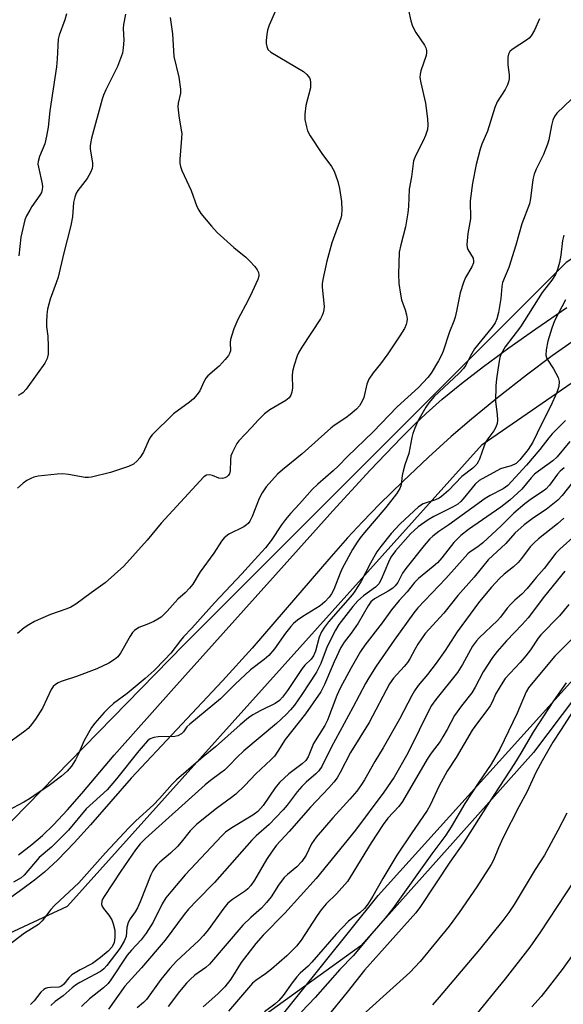
# Model space of a CAD drawing. Units: inches. Extents: x 1195773 to 1201772, y 569457 to 573457.
# Drawn here: x 1197836 to 1197979, y 570888 to 571148 of the extents above; entities that cross this region are included whole.
import ezdxf

# ---------------------------------------------------------------- set-up
doc = ezdxf.new("R2010")
doc.units = ezdxf.units.IN
doc.header["$MEASUREMENT"] = 0
for name, color, linetype in [('NTRL-Pasture Land', 2, 'Continuous'), ('NTRL-Trees', 3, 'Continuous'), ('TRANS-Road', 130, 'Continuous'), ('Undefined', 1, 'Continuous')]:
    doc.layers.add(name, color=color, linetype=linetype)

msp = doc.modelspace()

# ---------------------------------------------------------------- linework, layer by layer
at = {"layer": 'NTRL-Pasture Land'}
msp.add_lwpolyline([(1197785.28, 570425.89), (1197767.05, 570449.99), (1197764.94, 570471.67), (1197786.75, 570577.74), (1197811.11, 570688.97), (1197851.66, 570779.06), (1197880.64, 570854.83), (1197930.19, 570916.55), (1198039.9, 571037.98)], dxfattribs=at)
at = {"layer": 'NTRL-Trees'}
for points in [[(1198437, 571385.79), (1198361.12, 571370.62), (1198342.16, 571366.82), (1198311.81, 571363.03), (1198251.11, 571321.3), (1198220.76, 571290.95), (1198148.68, 571226.46), (1198122.12, 571192.32), (1198099.36, 571161.97), (1197979.77, 571083.55), (1197878.88, 570982.65), (1197818.59, 570921.13), (1197738.61, 570895.29), (1197702.92, 570897.75), (1197667.24, 570903.9), (1197650.01, 570921.13), (1197648.78, 570945.74), (1197691.85, 570988.8), (1197724.56, 571034.35), (1197747.22, 571094.62), (1197788.82, 571161.65), (1197885.03, 571266.88), (1197990.85, 571387.47), (1198064.24, 571520.89)], [(1197152.91, 570527.38), (1197224.28, 570580.29), (1197288.48, 570673.03), (1197428.53, 570750.09), (1197548.06, 570853.24), (1197593.41, 570865.76), (1197621.71, 570862.07), (1197640.17, 570842.38), (1197646.32, 570807.93), (1197683.24, 570795.62), (1197709.08, 570791.93), (1197728.76, 570826.38), (1197758.29, 570871.91), (1197848.12, 570913.74), (1197957.63, 571035.56), (1198052.37, 571100.77)], [(1198072.29, 571088.22), (1197971.14, 570954.26), (1197925.57, 570903.23), (1197890.58, 570877.99), (1197888.95, 570836.08), (1197875.2, 570810.54), (1197816.92, 570738.05), (1197789.92, 570701.22), (1197785.01, 570633.71), (1197770.28, 570556.37), (1197772.03, 570457.66), (1197746.42, 570413.77), (1197704.19, 570461.28), (1197677.8, 570477.12), (1197630.29, 570498.23), (1197603.9, 570529.91), (1197577.5, 570540.47), (1197540.55, 570514.07), (1197482.48, 570477.12), (1197413.86, 570424.33)]]:
    msp.add_lwpolyline(points, dxfattribs=at)
at = {"layer": 'TRANS-Road'}
for points in [[(1197835.19, 570927.28), (1197838.7, 570929.96), (1197841.54, 570932.34), (1197844.46, 570935.17), (1197848.16, 570939.15), (1197851.9, 570943.44), (1197860.49, 570953.55), (1197876.19, 570971.27), (1197905.33, 571003.69), (1197918.18, 571018.03), (1197928.03, 571028.75), (1197936.28, 571037.34), (1197939.78, 571040.83), (1197942.86, 571043.75), (1197947.07, 571047.48), (1197952.12, 571051.6), (1197957.97, 571056.11), (1197964.64, 571061.02), (1197971.8, 571066.09), (1197979.92, 571071.69)], [(1197982.28, 571063.24), (1197976.12, 571058.94), (1197969.29, 571053.8), (1197961.67, 571047.84), (1197954.8, 571042.26), (1197949.46, 571037.68), (1197943.42, 571032.16), (1197936.63, 571025.75), (1197930.6, 571019.86), (1197926.01, 571015.17), (1197922.09, 571010.89), (1197917.11, 571005.26), (1197902.91, 570988.73), (1197896.9, 570981.83), (1197889.01, 570973.2), (1197864.98, 570947.48), (1197854.21, 570935.22), (1197849.92, 570930.47), (1197845.57, 570925.96), (1197842.03, 570922.69), (1197839.45, 570920.59), (1197836.37, 570918.26), (1197828.95, 570913.06)]]:
    msp.add_lwpolyline(points, dxfattribs=at)
at = {"layer": 'Undefined'}
for points, elevation in [([(1197938.19, 571150.16), (1197938.8, 571147.29), (1197939.21, 571145.95), (1197940.09, 571144.25), (1197942.38, 571140.92), (1197942.73, 571140.18), (1197942.9, 571139.45), (1197942.93, 571138.95), (1197942.79, 571138.14), (1197941.4, 571134.1), (1197941.22, 571133.26), (1197941.16, 571132.4), (1197941.37, 571130.98), (1197942.63, 571125.57), (1197943.14, 571121.49), (1197943.28, 571119.75), (1197943.15, 571118.64), (1197942.62, 571117.04), (1197942.03, 571115.7), (1197940.02, 571111.72), (1197939.52, 571110.35), (1197938.96, 571106.17), (1197938.31, 571102.89), (1197938.2, 571098.31), (1197938.02, 571096.62), (1197937.34, 571092.96), (1197936.11, 571088.25), (1197935.71, 571086.25), (1197935.51, 571080.44), (1197935.63, 571078.04), (1197936.01, 571075.17), (1197936.27, 571073.75), (1197937.27, 571071.11), (1197937.62, 571069.78), (1197937.78, 571068.7), (1197937.73, 571067.92), (1197937.5, 571067.16), (1197937.07, 571066.17), (1197935.9, 571064.22), (1197932.68, 571059.44), (1197930.77, 571056.83), (1197928.8, 571054.42), (1197927.72, 571052.76), (1197927.15, 571051.47), (1197926.38, 571047.98), (1197925.92, 571046.94), (1197925.2, 571045.71), (1197924.47, 571044.86), (1197922.73, 571043.41), (1197921.58, 571042.57), (1197918.52, 571040.55), (1197917.62, 571039.86), (1197910.07, 571033.08), (1197904.87, 571028.85), (1197903.6, 571027.68), (1197900.61, 571024.35), (1197899.48, 571022.76), (1197898.72, 571021.29), (1197896.86, 571016.55), (1197896.25, 571015.35), (1197895.8, 571014.71), (1197895.39, 571014.31), (1197894.72, 571013.83), (1197890.74, 571011.84), (1197889.47, 571010.88), (1197888.77, 571010.02), (1197886.75, 571006.9), (1197883.19, 571001.91), (1197881.22, 570998.69), (1197880.34, 570997.61), (1197879.18, 570996.43), (1197877.23, 570994.72), (1197874.48, 570991.55), (1197872.82, 570990.02), (1197871.96, 570989.41), (1197870.95, 570988.85), (1197869.1, 570988.01), (1197866.93, 570987.24), (1197865.82, 570986.5), (1197865.27, 570985.9), (1197864.65, 570984.97), (1197862.12, 570980.45), (1197861.41, 570979.55), (1197860.57, 570978.77), (1197859.08, 570977.85), (1197855.86, 570976.31), (1197850.53, 570974.32), (1197846.49, 570972.99), (1197845.68, 570972.65), (1197844.93, 570972.21), (1197844.38, 570971.71), (1197843.8, 570970.91), (1197841.51, 570966.01), (1197839.66, 570963.06), (1197838.31, 570961.18), (1197837.75, 570960.63), (1197836.9, 570959.94), (1197831.36, 570955.87)], 452), ([(1197903.05, 571149.95), (1197901.39, 571146.19), (1197900.91, 571144.82), (1197900.74, 571143.75), (1197900.62, 571142.13), (1197900.62, 571141.35), (1197900.73, 571140.51), (1197901.02, 571139.76), (1197901.78, 571139.03), (1197910.46, 571133.92), (1197911.35, 571133.2), (1197912.03, 571132.29), (1197912.19, 571131.8), (1197912.31, 571131.02), (1197912.28, 571129.64), (1197911.09, 571125.01), (1197910.75, 571122.71), (1197910.81, 571121.3), (1197911.19, 571119.36), (1197911.53, 571118.29), (1197912.22, 571117), (1197915.29, 571112.31), (1197917.86, 571108.86), (1197918.55, 571107.63), (1197919.46, 571104.96), (1197919.96, 571103.05), (1197920.46, 571099.67), (1197920.55, 571097.44), (1197920.49, 571096.06), (1197920.32, 571095.25), (1197917.88, 571088.75), (1197916.56, 571083.88), (1197915.54, 571079.07), (1197915.39, 571077.93), (1197915.39, 571077.08), (1197915.88, 571071.94), (1197915.84, 571071.11), (1197915.67, 571070.3), (1197915.39, 571069.54), (1197914.93, 571068.67), (1197909.98, 571061.18), (1197909.24, 571059.94), (1197908.78, 571058.93), (1197907.99, 571056.49), (1197907.57, 571054.83), (1197907.48, 571053.69), (1197907.5, 571050.52), (1197907.32, 571049.38), (1197907.09, 571048.56), (1197906.67, 571047.86), (1197905.81, 571047.11), (1197901.51, 571044.67), (1197900.12, 571043.61), (1197898.43, 571041.98), (1197896.73, 571040.03), (1197893.35, 571036.48), (1197892.87, 571035.79), (1197892.18, 571034.56), (1197891.56, 571033.3), (1197891.27, 571032.53), (1197891.12, 571031.42), (1197891.11, 571028.55), (1197890.86, 571027.78), (1197890.54, 571027.34), (1197890.15, 571026.98), (1197889.69, 571026.7), (1197889.01, 571026.54), (1197888.04, 571026.69), (1197886.42, 571027.33), (1197885.62, 571027.53), (1197884.83, 571027.42), (1197884.14, 571027), (1197872.87, 571014.75), (1197869.14, 571010.32), (1197862.98, 571003.47), (1197858.05, 570999.01), (1197854.39, 570996.44), (1197850.3, 570993.37), (1197849.02, 570992.63), (1197847.96, 570992.14), (1197843.6, 570990.65), (1197840.98, 570989.58), (1197839.44, 570988.86), (1197837.9, 570988), (1197836.68, 570987.2), (1197834.93, 570985.68)], 454), ([(1197863.47, 571149.05), (1197862.87, 571146.37), (1197862.82, 571145.3), (1197862.99, 571142.18), (1197862.85, 571140.17), (1197862.62, 571138.77), (1197861.34, 571135.3), (1197858.25, 571129.09), (1197857.63, 571127.74), (1197857.24, 571126.65), (1197854.47, 571116.32), (1197854.16, 571114.93), (1197854.1, 571114.37), (1197854.15, 571113.5), (1197854.76, 571109.82), (1197854.77, 571109.08), (1197854.64, 571108.33), (1197854.21, 571107.26), (1197853.33, 571105.75), (1197850.82, 571102.59), (1197850.45, 571101.83), (1197850.06, 571100.77), (1197849.72, 571099.39), (1197849.44, 571095.58), (1197849.04, 571093.32), (1197847.07, 571085.74), (1197845.63, 571079.7), (1197845.15, 571078.2), (1197843.56, 571073.92), (1197842.84, 571071.22), (1197842.64, 571069.82), (1197842.55, 571067.81), (1197842.6, 571066.67), (1197842.93, 571064.12), (1197843.03, 571061.43), (1197843.03, 571059.36), (1197842.8, 571058.25), (1197842.11, 571057.03), (1197840.13, 571054.2), (1197837.18, 571050.16), (1197836.32, 571049.2), (1197835.9, 571048.87), (1197835.13, 571048.46)], 458), ([(1197847.84, 571149.15), (1197847.44, 571147.56), (1197845.97, 571143.55), (1197845.69, 571142.44), (1197845.43, 571137.31), (1197845.23, 571135.16), (1197843.5, 571123.57), (1197842.98, 571119.23), (1197842.62, 571116.89), (1197842.18, 571114.88), (1197840.71, 571111.51), (1197840.34, 571110.23), (1197840.32, 571109.54), (1197840.44, 571108.67), (1197841.46, 571104.35), (1197841.55, 571103.54), (1197841.48, 571102.8), (1197841.24, 571102.07), (1197840.86, 571101.36), (1197838.73, 571098.35), (1197838.14, 571097.37), (1197837.34, 571095.86), (1197836.9, 571094.8), (1197835.83, 571090.2), (1197835.25, 571085.36)], 460), ([(1197972.76, 571147.85), (1197971.46, 571144.84), (1197970.57, 571143.37), (1197970.03, 571142.74), (1197969.59, 571142.38), (1197965.53, 571139.77), (1197964.95, 571139.22), (1197964.59, 571138.52), (1197964.42, 571137.7), (1197964.34, 571136.54), (1197964.37, 571135.68), (1197964.76, 571133.03), (1197964.74, 571132.01), (1197964.58, 571131.25), (1197964.28, 571130.47), (1197963.65, 571129.2), (1197961.61, 571125.97), (1197960.96, 571124.44), (1197959.02, 571118.24), (1197957.54, 571114.77), (1197957.06, 571113.43), (1197956.01, 571109.4), (1197955.04, 571104.5), (1197954.42, 571099.82), (1197954.5, 571095.09), (1197953.78, 571091.18), (1197953.6, 571088.31), (1197953.68, 571087.49), (1197953.85, 571086.98), (1197955.19, 571084.67), (1197955.35, 571083.94), (1197955.3, 571083.45), (1197954.86, 571082.41), (1197953.2, 571079.62), (1197952.66, 571078.3), (1197951.84, 571075.58), (1197950.87, 571070.73), (1197950.47, 571069.12), (1197950.12, 571068.07), (1197948.97, 571065.24), (1197947.34, 571060.2), (1197946.88, 571059.14), (1197946.04, 571057.62), (1197944.12, 571054.4), (1197943.29, 571053.25), (1197940.82, 571050.57), (1197935.14, 571045.44), (1197928.87, 571038.84), (1197922.08, 571032.41), (1197919.7, 571029.93), (1197918.23, 571028.56), (1197914.18, 571025.06), (1197912.75, 571023.64), (1197909.41, 571019.89), (1197907.04, 571017.37), (1197905.71, 571015.79), (1197904.66, 571014.38), (1197901.94, 571010.25), (1197900.43, 571008.29), (1197897.48, 571005.14), (1197894.15, 571001.39), (1197886.96, 570993.76), (1197880.92, 570987.07), (1197878.75, 570984.78), (1197877.93, 570983.83), (1197875.41, 570980.52), (1197873.85, 570978.77), (1197871.01, 570975.92), (1197868.66, 570973.76), (1197863.92, 570969.84), (1197860.28, 570967.22), (1197859.02, 570966.08), (1197857.83, 570964.83), (1197855.31, 570962.02), (1197854.45, 570960.86), (1197852.44, 570957.28), (1197851.03, 570953.88), (1197850.26, 570952.34), (1197849.19, 570950.66), (1197848, 570949.36), (1197846.5, 570948.07), (1197842.95, 570945.32), (1197840.4, 570943.67), (1197838.13, 570942.02), (1197836.64, 570941.13), (1197832.32, 570938.91)], 450), ([(1197875.19, 571148.24), (1197875.89, 571143.92), (1197876.24, 571137.91), (1197877.54, 571132.44), (1197877.98, 571129.32), (1197877.96, 571128.2), (1197877.36, 571125.56), (1197877.26, 571124.59), (1197877.5, 571122.24), (1197878.18, 571118.48), (1197878.27, 571117.62), (1197878.16, 571115.26), (1197877.75, 571110.84), (1197877.77, 571109.69), (1197877.96, 571108.88), (1197878.34, 571107.81), (1197880.77, 571102.52), (1197882.3, 571098.32), (1197882.76, 571097.38), (1197883.32, 571096.5), (1197886.12, 571093.17), (1197887.68, 571091.45), (1197892.03, 571087.54), (1197895.17, 571084.93), (1197896.23, 571083.94), (1197897.55, 571082.47), (1197898.23, 571081.6), (1197898.59, 571080.9), (1197898.66, 571080.42), (1197898.61, 571079.91), (1197898.36, 571079.08), (1197896.89, 571075.79), (1197895.82, 571073.58), (1197893.09, 571068.51), (1197892.08, 571066.06), (1197891.48, 571064.39), (1197891.17, 571063.27), (1197891.1, 571062.44), (1197891.12, 571060.29), (1197890.9, 571059.53), (1197890.62, 571059.04), (1197889.73, 571057.92), (1197888.16, 571056.2), (1197885.18, 571053.63), (1197884.61, 571053.03), (1197884.08, 571052.1), (1197883.46, 571050.45), (1197883.07, 571049.67), (1197882.37, 571048.72), (1197881.39, 571047.62), (1197880.3, 571046.67), (1197876.14, 571043.63), (1197870.5, 571038.09), (1197870.14, 571037.64), (1197869.73, 571036.91), (1197868.19, 571033.47), (1197867.26, 571032.01), (1197866.56, 571031.19), (1197865.57, 571030.34), (1197864.24, 571029.74), (1197859.45, 571028.18), (1197854.49, 571026.89), (1197853.64, 571026.8), (1197852.76, 571026.85), (1197848.37, 571027.64), (1197846.91, 571027.78), (1197845.43, 571027.69), (1197840.41, 571027.14), (1197839.26, 571026.9), (1197838.45, 571026.57), (1197837.41, 571026.02), (1197836.45, 571025.36), (1197834.97, 571023.99)], 456), ([(1197981.16, 571126.65), (1197977.32, 571122.97), (1197976.69, 571122.07), (1197976.27, 571121.11), (1197975.91, 571119.7), (1197975.21, 571115.88), (1197974.89, 571114.75), (1197973.79, 571112.04), (1197971.85, 571108.16), (1197971.3, 571106.85), (1197971.01, 571105.42), (1197970.38, 571100.46), (1197970.06, 571099.04), (1197968.05, 571093.79), (1197966.51, 571088.16), (1197964.62, 571082.27), (1197963.01, 571078.3), (1197962.82, 571077.25), (1197962.52, 571074.02), (1197961.91, 571070.34), (1197961.52, 571068.68), (1197961.05, 571067.66), (1197960.23, 571066.48), (1197955.61, 571060.76), (1197954.49, 571058.93), (1197953.3, 571056.51), (1197952.67, 571055.55), (1197951.47, 571054.31), (1197944.95, 571048.24), (1197943.49, 571046.57), (1197942.7, 571045.41), (1197940.64, 571041.66), (1197939.8, 571039.82), (1197939.29, 571038.48), (1197939.03, 571037.38), (1197938.27, 571033.2), (1197937.22, 571030.14), (1197936.75, 571028.49), (1197936.51, 571027.38), (1197936.21, 571024.86), (1197935.87, 571023.9), (1197935, 571022.54), (1197932.18, 571018.89), (1197926.5, 571012.3), (1197925.38, 571010.91), (1197924.56, 571009.74), (1197923.39, 571007.79), (1197920.68, 571002.85), (1197920.1, 571001.59), (1197918.46, 570997.27), (1197917.85, 570996.13), (1197917.23, 570995.26), (1197916.07, 570994.05), (1197914.81, 570992.95), (1197910.24, 570990.17), (1197908.88, 570989.21), (1197907.82, 570988.33), (1197907.06, 570987.5), (1197905.64, 570985.72), (1197902.75, 570981.58), (1197901.31, 570979.9), (1197900.04, 570978.81), (1197896.48, 570976.07), (1197892.42, 570972.28), (1197888.52, 570968.47), (1197880.4, 570961.72), (1197879.67, 570961.01), (1197878.72, 570959.76), (1197878.19, 570959.22), (1197877.29, 570958.7), (1197876.47, 570958.52), (1197872.08, 570958.39), (1197870.94, 570958.24), (1197869.92, 570957.85), (1197869.25, 570957.35), (1197866.94, 570954.72), (1197861.05, 570947.3), (1197858.57, 570944.38), (1197853.06, 570939.37), (1197848.42, 570933.78), (1197843.86, 570929.26), (1197840.67, 570926.56), (1197836.7, 570921.87), (1197835.91, 570921.24), (1197833.84, 570920.03)], 448), ([(1197979.14, 571090.77), (1197978.8, 571089.35), (1197978.37, 571085.5), (1197978.06, 571083.53), (1197977.53, 571081.68), (1197976.96, 571080.43), (1197975.99, 571078.92), (1197973.47, 571075.6), (1197967.7, 571066.59), (1197963.71, 571061.28), (1197962.55, 571059.29), (1197962.27, 571058.47), (1197961.99, 571057.01), (1197961.35, 571052.88), (1197961.18, 571051.05), (1197961.11, 571046.92), (1197961.58, 571043.42), (1197961.65, 571041.95), (1197961.57, 571041.08), (1197961.22, 571040.07), (1197960.71, 571039.1), (1197959.11, 571037.05), (1197958.58, 571036.22), (1197958.13, 571035.18), (1197956.93, 571031.68), (1197956.59, 571030.94), (1197956.19, 571030.33), (1197955.16, 571029.3), (1197952.21, 571027.07), (1197948.76, 571023.41), (1197946.89, 571021.79), (1197946.22, 571021.37), (1197945.28, 571020.94), (1197942.04, 571019.84), (1197940.78, 571019.05), (1197935.98, 571014.62), (1197933.56, 571012.07), (1197930.83, 571008.63), (1197929.84, 571007.21), (1197928.15, 571004.25), (1197925.61, 570999.3), (1197924.01, 570996.82), (1197923.33, 570995.95), (1197917.06, 570988.72), (1197915.99, 570987.36), (1197915.23, 570986.08), (1197914.6, 570984.73), (1197913.56, 570981), (1197913.04, 570979.78), (1197912.43, 570978.92), (1197910.82, 570977.33), (1197910.08, 570976.43), (1197906.19, 570970.63), (1197904.86, 570968.84), (1197904.13, 570968.02), (1197902.99, 570967.19), (1197899.14, 570965.34), (1197897.09, 570964.21), (1197895.89, 570963.42), (1197893.71, 570961.58), (1197887.22, 570955.73), (1197883.96, 570953.1), (1197876.88, 570947.08), (1197875.76, 570945.95), (1197872.38, 570942.16), (1197870.79, 570940.5), (1197866.2, 570936.27), (1197864.31, 570934.38), (1197858.19, 570927.8), (1197851.08, 570919.87), (1197844.74, 570913.98), (1197843.76, 570912.85), (1197841.48, 570909.86), (1197840.48, 570908.85), (1197836.74, 570906.59), (1197830.44, 570901.73)], 446), ([(1197979.6, 571073.71), (1197976.67, 571068.15), (1197975.98, 571066.22), (1197974.98, 571062.83), (1197974.54, 571060.55), (1197974.45, 571059.12), (1197974.56, 571058.47), (1197974.73, 571058.05), (1197976.47, 571055.46), (1197977.71, 571053.18), (1197977.97, 571052.15), (1197977.82, 571050.86), (1197977.3, 571049.26), (1197975.62, 571045.57), (1197973.23, 571040.89), (1197970.94, 571036.13), (1197970.39, 571035.16), (1197969.71, 571034.22), (1197967.55, 571031.49), (1197966.54, 571030.51), (1197965.3, 571029.89), (1197963.29, 571029.4), (1197962.49, 571029.1), (1197956.84, 571026), (1197955.73, 571025.08), (1197952.59, 571021.16), (1197952, 571020.5), (1197951.18, 571019.79), (1197949.97, 571019.05), (1197944.88, 571016.5), (1197943.39, 571015.64), (1197940.72, 571013.83), (1197938.67, 571011.94), (1197934.75, 571007.47), (1197933.53, 571005.83), (1197932.86, 571004.53), (1197930.95, 570999.95), (1197930.29, 570998.77), (1197929.47, 570997.93), (1197926.26, 570995.62), (1197924.8, 570994.3), (1197923.45, 570992.76), (1197919.8, 570988.02), (1197918.91, 570986.51), (1197916.72, 570982.27), (1197915, 570977.73), (1197913.91, 570975.46), (1197910.02, 570969.56), (1197908.05, 570966.79), (1197907.01, 570965.5), (1197905.85, 570964.28), (1197903.31, 570961.9), (1197894.68, 570954.68), (1197892.84, 570952.96), (1197891.01, 570951.04), (1197889.55, 570949.64), (1197888.65, 570948.9), (1197885.85, 570946.88), (1197884.51, 570945.76), (1197868.69, 570931.6), (1197867.31, 570930.15), (1197866.12, 570928.58), (1197862.24, 570922.96), (1197857.81, 570916.32), (1197857.37, 570915.56), (1197857.17, 570915.03), (1197857.09, 570914.28), (1197857.2, 570913.8), (1197857.59, 570913.13), (1197859.02, 570911.34), (1197859.8, 570910.11), (1197860.22, 570909.06), (1197860.59, 570907.42), (1197860.66, 570905.43), (1197860.47, 570904.11), (1197859.92, 570903.04), (1197858.84, 570901.82), (1197856.82, 570900.17), (1197854.71, 570898.63), (1197851.47, 570896.95), (1197849.26, 570895.61), (1197848.46, 570894.84), (1197847.2, 570893.15), (1197846.54, 570892.6), (1197845.83, 570892.38), (1197843.64, 570892.27), (1197842.82, 570892.16), (1197842.31, 570892.02), (1197841.85, 570891.76), (1197841.08, 570891), (1197839.31, 570888.74), (1197838.32, 570887.79)], 444), ([(1197979.65, 571041.91), (1197976.13, 571038.31), (1197975.23, 571037.27), (1197972.87, 571034.25), (1197969.35, 571030.09), (1197964.38, 571024.7), (1197963.12, 571023.82), (1197959.68, 571022.06), (1197958.44, 571021.29), (1197948.79, 571014.32), (1197946.14, 571012.57), (1197944.61, 571011.38), (1197943.81, 571010.61), (1197942.33, 571008.9), (1197937.43, 571002.78), (1197936.59, 571001.57), (1197935.34, 570999.14), (1197934.68, 570998.25), (1197934.03, 570997.67), (1197932.79, 570996.85), (1197929.2, 570994.85), (1197928.2, 570993.99), (1197927.47, 570992.94), (1197924.88, 570988.38), (1197923.05, 570985.79), (1197921.21, 570983.41), (1197920.31, 570982.01), (1197918.5, 570978.19), (1197916, 570972.17), (1197915.02, 570970.27), (1197910.95, 570964.44), (1197905.58, 570957.66), (1197903.69, 570954.63), (1197902.74, 570953.34), (1197901.82, 570952.36), (1197897.83, 570948.65), (1197894.94, 570945.57), (1197892.6, 570943.28), (1197891.45, 570942.37), (1197887.43, 570939.5), (1197882.24, 570935.37), (1197880.53, 570933.62), (1197878.17, 570930.58), (1197877.21, 570929.48), (1197875.32, 570927.7), (1197872.49, 570925.38), (1197871.75, 570924.58), (1197871.09, 570923.73), (1197870.65, 570923.06), (1197870.14, 570922.01), (1197867.29, 570914.89), (1197866.58, 570913.3), (1197866.03, 570912.27), (1197864.71, 570910.37), (1197864.17, 570909.38), (1197863.78, 570908.07), (1197863.58, 570905.74), (1197863.13, 570904.48), (1197861.96, 570902.55), (1197858.55, 570898.03), (1197857.75, 570897.19), (1197856.82, 570896.51), (1197851.34, 570893.55), (1197850.23, 570892.88), (1197849.37, 570892.2), (1197846.99, 570890.03), (1197844.86, 570888.6), (1197843.7, 570887.49)], 442), ([(1197980.71, 571036.32), (1197977.41, 571032.28), (1197976.22, 571031.23), (1197972.46, 571028.54), (1197971.43, 571027.7), (1197970.5, 571026.75), (1197968.08, 571023.75), (1197964.92, 571020.85), (1197962.51, 571018.97), (1197953.96, 571013.09), (1197951.99, 571011.56), (1197950.11, 571009.68), (1197946.96, 571005.65), (1197945.8, 571004.34), (1197944.71, 571003.34), (1197940.78, 571000.17), (1197939.71, 570999.12), (1197937.81, 570996.67), (1197935.7, 570994.41), (1197933.63, 570991.88), (1197931.2, 570988.45), (1197926.61, 570982.58), (1197925.49, 570980.93), (1197923, 570976.57), (1197920.13, 570971.28), (1197919.23, 570969.27), (1197916.81, 570962.79), (1197916.05, 570961.4), (1197913.07, 570956.68), (1197911.64, 570953.15), (1197911.07, 570952.19), (1197910.1, 570951.3), (1197906.58, 570948.68), (1197904.13, 570946.39), (1197902.97, 570944.97), (1197899.78, 570940.32), (1197898.37, 570938.68), (1197897.1, 570937.71), (1197891.47, 570934.4), (1197889.84, 570933.22), (1197888.83, 570932.25), (1197879.15, 570922), (1197875.39, 570917.55), (1197874.13, 570915.94), (1197873.14, 570914.32), (1197870.74, 570909.5), (1197868.93, 570906.62), (1197867.58, 570904.86), (1197865.01, 570902.09), (1197863.92, 570900.76), (1197859.56, 570894.32), (1197858.82, 570893.35), (1197857.61, 570892.19), (1197853.96, 570889.27), (1197851.85, 570887.26)], 440), ([(1197979.23, 571029.42), (1197978.18, 571028.53), (1197977.46, 571027.67), (1197975.42, 571024.78), (1197974.38, 571023.73), (1197973.43, 571023.01), (1197970.59, 571021.24), (1197968.83, 571019.89), (1197966, 571017.41), (1197962.59, 571014.1), (1197957.74, 571009.57), (1197956.48, 571008.54), (1197954.47, 571007.23), (1197953.86, 571006.73), (1197947.97, 571000.19), (1197940.6, 570992.43), (1197939.57, 570991.1), (1197934.38, 570983.93), (1197929.59, 570977.01), (1197927.7, 570974), (1197926.8, 570972.46), (1197923.49, 570966.18), (1197917.7, 570955.62), (1197915.26, 570950.56), (1197914.48, 570949.41), (1197913.71, 570948.6), (1197911.13, 570946.44), (1197909.97, 570945.34), (1197908.74, 570943.87), (1197906.15, 570940.4), (1197905.1, 570939.18), (1197901.38, 570935.29), (1197897.96, 570932.26), (1197896.83, 570931.15), (1197886.96, 570919.95), (1197882.32, 570915.33), (1197880.04, 570912.95), (1197878.92, 570911.55), (1197873.9, 570904.77), (1197867.7, 570897.47), (1197863.25, 570892.58), (1197858.97, 570886.58)], 438), ([(1197981.76, 571025.83), (1197978.72, 571022.11), (1197977.56, 571020.84), (1197974.53, 571018.42), (1197971.19, 571016.22), (1197968.69, 571014.32), (1197966.27, 571012.11), (1197963.85, 571009.44), (1197959.18, 571005.13), (1197955.49, 571000.56), (1197951.19, 570995.68), (1197947.48, 570991.03), (1197942.6, 570985.63), (1197941.57, 570984.3), (1197940.65, 570982.88), (1197939.8, 570981.43), (1197938.52, 570978.99), (1197937.93, 570978.05), (1197937.03, 570976.93), (1197934.24, 570973.92), (1197933.12, 570972.38), (1197927.77, 570962.2), (1197922.87, 570954.31), (1197920.1, 570948.97), (1197919.28, 570947.62), (1197918.41, 570946.48), (1197917.12, 570944.99), (1197912.32, 570939.82), (1197906.68, 570933.46), (1197903.29, 570929.79), (1197902.12, 570928.22), (1197900.7, 570926.06), (1197897.49, 570920.6), (1197896.52, 570919.19), (1197895.76, 570918.34), (1197895.1, 570917.76), (1197891.65, 570915.48), (1197890.47, 570914.48), (1197889.41, 570913.18), (1197885.25, 570907.48), (1197884.06, 570906.02), (1197882.79, 570904.71), (1197876.94, 570899.2), (1197875.15, 570897.28), (1197872.75, 570894.4), (1197868.97, 570889.14), (1197868.2, 570888.31), (1197866.51, 570886.9)], 436), ([(1197979.21, 571016.07), (1197977.52, 571014.61), (1197972.51, 571010.69), (1197971.23, 571009.54), (1197970.31, 571008.53), (1197968.02, 571005.46), (1197967.12, 571004.37), (1197965.91, 571003.26), (1197963.43, 571001.32), (1197962.22, 571000.22), (1197960.06, 570997.88), (1197956.93, 570994.08), (1197951, 570986.11), (1197947.81, 570981.21), (1197945.49, 570977.85), (1197943.16, 570974.85), (1197940.73, 570971.96), (1197939.74, 570970.58), (1197939.01, 570969.34), (1197935.76, 570963.1), (1197931.43, 570955.48), (1197929.31, 570951.94), (1197926.53, 570947.02), (1197925.74, 570945.8), (1197924.49, 570944.11), (1197922.67, 570941.92), (1197918.21, 570937.05), (1197913.78, 570931.93), (1197912.54, 570930.14), (1197911.13, 570927.16), (1197910, 570925.53), (1197908.67, 570924.09), (1197906.19, 570922.06), (1197905.36, 570921.27), (1197903.83, 570919.24), (1197901.93, 570916.2), (1197900.69, 570914.67), (1197899.35, 570913.22), (1197896.49, 570910.72), (1197894.42, 570908.68), (1197885.63, 570898.46), (1197884.62, 570897.56), (1197881.76, 570895.54), (1197880.5, 570894.42), (1197879.51, 570893.42), (1197877.71, 570891.18), (1197874.73, 570887.24)], 434), ([(1197982.38, 571011.79), (1197978.11, 571007.96), (1197977.06, 571006.83), (1197973.96, 571002.86), (1197971.84, 571000.43), (1197969.48, 570997.55), (1197968.05, 570996.07), (1197966.2, 570994.47), (1197965.18, 570993.44), (1197964.23, 570992.33), (1197962.44, 570989.96), (1197961.65, 570989.07), (1197956.81, 570984.52), (1197956.07, 570983.7), (1197955.08, 570982.3), (1197952.41, 570977.5), (1197951.09, 570975.42), (1197945.38, 570968.26), (1197944.27, 570966.66), (1197943.43, 570965.15), (1197940.94, 570960.16), (1197938.01, 570954.09), (1197934.36, 570947.79), (1197931.66, 570943.8), (1197924.15, 570933.82), (1197913.82, 570921.07), (1197905.51, 570911.92), (1197899.8, 570906.06), (1197897.86, 570903.87), (1197894.01, 570898.89), (1197891.28, 570894.47), (1197889.69, 570892.45), (1197887.85, 570890.62), (1197883.97, 570887.15)], 432), ([(1197979.47, 571002.11), (1197974.03, 570995.53), (1197969.72, 570989.77), (1197968.19, 570988.06), (1197963.99, 570983.74), (1197961.54, 570980.92), (1197960.35, 570979.3), (1197957.9, 570975.56), (1197955.8, 570971.52), (1197954.92, 570969.99), (1197952.12, 570966.58), (1197950.26, 570964.04), (1197948.36, 570960.35), (1197947.25, 570958.39), (1197946.49, 570957.2), (1197944.14, 570954.08), (1197943.05, 570952.48), (1197936.61, 570941.35), (1197935.62, 570940.03), (1197932.74, 570936.93), (1197931.51, 570935.28), (1197928.28, 570930.44), (1197922.76, 570921.34), (1197922.03, 570920.24), (1197919.11, 570916.97), (1197916.41, 570914.32), (1197915.08, 570912.76), (1197914.06, 570911.3), (1197909.84, 570904.75), (1197908.6, 570903.14), (1197906.06, 570900.62), (1197901.99, 570897.07), (1197900.4, 570895.86), (1197897.84, 570894.11), (1197897.01, 570893.42), (1197890.66, 570886.05)], 430), ([(1197980.48, 570993.29), (1197977.98, 570990.36), (1197973.07, 570985.31), (1197972.37, 570984.43), (1197970.33, 570981.35), (1197969.16, 570979.76), (1197967.68, 570978.05), (1197963.69, 570973.77), (1197963.02, 570972.83), (1197961.14, 570969.7), (1197960.35, 570967.77), (1197959.68, 570966.57), (1197958.57, 570964.96), (1197956.35, 570962.13), (1197954.95, 570960.19), (1197950.7, 570952.93), (1197948.38, 570949.35), (1197946.21, 570945.45), (1197943.89, 570940.4), (1197943.1, 570938.93), (1197938.87, 570932.84), (1197935.11, 570927.22), (1197931.34, 570920.99), (1197928.78, 570916.39), (1197927.42, 570914.26), (1197926.57, 570913.14), (1197925.31, 570911.95), (1197923.44, 570910.65), (1197922.33, 570909.73), (1197919.1, 570906.38), (1197912.67, 570898.94), (1197911.63, 570897.89), (1197909.57, 570896.05), (1197908.64, 570895.08), (1197907.42, 570893.49), (1197905.04, 570890.12), (1197903.9, 570888.81), (1197902.84, 570887.87), (1197900.1, 570885.82)], 428), ([(1197981.29, 570984.15), (1197976.81, 570979.72), (1197970.51, 570972.25), (1197969.81, 570971.31), (1197969.23, 570970.32), (1197966.86, 570964.64), (1197962.24, 570955.13), (1197959.99, 570951.19), (1197956.73, 570946.42), (1197953.04, 570940.81), (1197949.41, 570934.65), (1197947.98, 570932.47), (1197944.28, 570927.52), (1197934.02, 570913.08), (1197932.02, 570910.52), (1197928.44, 570906.52), (1197923.52, 570900.64), (1197920.05, 570897.06), (1197913.53, 570889.64), (1197909.87, 570885.88)], 426), ([(1197979.78, 570972.64), (1197976.41, 570967.9), (1197971.13, 570959.8), (1197967.82, 570954.06), (1197966.17, 570951.37), (1197959.58, 570941.29), (1197952.72, 570930.48), (1197949.1, 570925.37), (1197941.34, 570913.66), (1197940.11, 570911.96), (1197926.52, 570896.85), (1197921.96, 570891.04), (1197916.91, 570884.88)], 424), ([(1197984.61, 570969.97), (1197978.48, 570960.3), (1197976.3, 570956.99), (1197973.42, 570952.03), (1197971.76, 570948.98), (1197969.45, 570944.01), (1197967.29, 570939.95), (1197963.18, 570931.84), (1197961.92, 570929.08), (1197960.57, 570925.83), (1197960.02, 570924.74), (1197956.22, 570918.81), (1197951.57, 570912.02), (1197948.92, 570908.45), (1197941.23, 570899.14), (1197938.54, 570896.24), (1197921.71, 570881.1)], 422), ([(1197980, 570938.25), (1197977.62, 570933.69), (1197974.03, 570927.22), (1197971.63, 570923.39), (1197966.06, 570914.17), (1197964.66, 570912.04), (1197963.07, 570909.95), (1197956.86, 570902.27), (1197946.24, 570889.68), (1197944.51, 570887.69)], 420), ([(1197981.79, 570920.36), (1197973, 570906.93), (1197970.15, 570902.95), (1197963.71, 570894.51), (1197955.95, 570885.02)], 418), ([(1197988.77, 570911.02), (1197978.7, 570897.06), (1197974.8, 570891.89), (1197973.18, 570889.86), (1197970.74, 570887.13)], 416)]:
    msp.add_lwpolyline(points, dxfattribs=dict(at, elevation=elevation))

doc.saveas('drawing.dxf')
